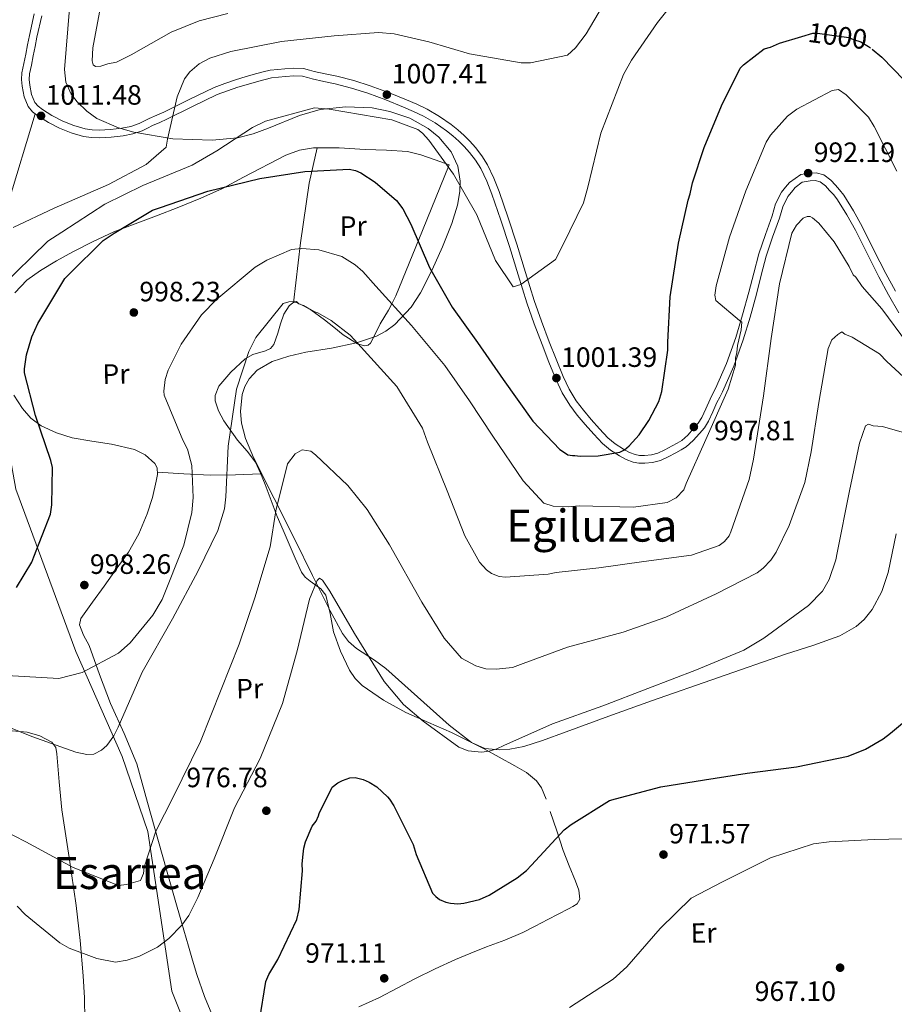
# Model space of a CAD drawing. Units: metres. Extents: x 634149 to 641038, y 4757506 to 4762269.
# Drawn here: x 640143 to 640457, y 4761476 to 4761829 of the extents above; entities that cross this region are included whole.
import ezdxf
from ezdxf.enums import TextEntityAlignment as Align

# ---------------------------------------------------------------- set-up
doc = ezdxf.new("R2010")
doc.units = ezdxf.units.M
doc.header["$MEASUREMENT"] = 0
doc.linetypes.add('DGN Style 3', pattern=[120.19938, 85.8567, -34.34268])
doc.linetypes.add('DGN Style 5', pattern=[60.09969, 25.75701, -34.34268])
for name, color, linetype, lineweight in [('Nivel 17', 7, 'Continuous', 0), ('Nivel 21', 7, 'Continuous', 0), ('Nivel 22', 7, 'Continuous', 0), ('Nivel 35', 7, 'Continuous', 0), ('Nivel 36', 7, 'Continuous', 0), ('Nivel 37', 7, 'Continuous', 0), ('Nivel 4', 7, 'Continuous', 0), ('Nivel 41', 7, 'Continuous', 0), ('Nivel 45', 7, 'Continuous', 0), ('Nivel 5', 7, 'Continuous', 0), ('Nivel 57', 7, 'Continuous', 0), ('Nivel 7', 7, 'Continuous', 0)]:
    doc.layers.add(name, color=color, linetype=linetype, lineweight=lineweight)
doc.styles.add('Style-arial', font='arial.shx', dxfattribs={"bigfont": 'arialbig.shx'})
doc.styles.add('Style-Arial Narrow', font='txt')
doc.styles.add('Style-Helvetica-Narrow-Oblique', font='txt')
doc.styles.add('Style-Times New Roman', font='txt')

# ---------------------------------------------------------------- blocks, each defined once
blk = doc.blocks.new('5PATER_1')
at = {"layer": 'Nivel 7', "linetype": 'Continuous', "lineweight": 0}
h = blk.add_hatch(color=51, dxfattribs=at)
edge = h.paths.add_edge_path()
edge.add_ellipse((-0.001220252364873886, 0.002610126510262489), major_axis=(-1.076384468297065, -1.129469844321751), ratio=0.9994222409660314, start_angle=0, end_angle=360)
blk = doc.blocks.new('5PERFI')
at = {"layer": 'Nivel 17', "linetype": 'Continuous', "lineweight": 0}
h = blk.add_hatch(color=7, dxfattribs=at)
edge = h.paths.add_edge_path()
edge.add_arc((-0.000832144170999527, 0.004175994545221329), 1.560000000163487, 315.9896277876946, 675.9896277876948)

msp = doc.modelspace()

# ---------------------------------------------------------------- linework, layer by layer
at = {"layer": 'Nivel 21', "color": 7, "linetype": 'DGN Style 3', "lineweight": 0}
for points in [[(640148.7300000004, 4761831.15, 1010.84), (640146.9800000004, 4761823.390000001, 1010.85), (640146.3099999987, 4761820.040000001, 1010.8), (640145.6400000006, 4761816.699999999, 1010.77), (640144.9699999988, 4761813.35, 1010.88), (640144.3000000007, 4761810, 1011.1), (640144.1600000001, 4761807.609999999, 1011.3), (640144.379999999, 4761805.210000001, 1011.48), (640145.0500000007, 4761801.5, 1011.62), (640146.5899999999, 4761797.949999999, 1011.68), (640148.120000001, 4761796.109999999, 1011.7), (640149.1000000015, 4761795.359999999, 1011.69)], [(640149.1000000015, 4761795.359999999, 1011.69), (640149.9800000004, 4761794.67, 1011.68), (640153.7800000012, 4761792.27, 1011.5), (640157.7699999996, 4761790.220000001, 1011.35), (640161.9899999984, 4761788.5, 1011.4), (640166.370000001, 4761787.25, 1011.52), (640169.1900000013, 4761786.82, 1011.63), (640172.0100000016, 4761786.720000001, 1011.73), (640176.2699999996, 4761786.939999999, 1011.84), (640180.5399999991, 4761787.49, 1011.93), (640184.0199999996, 4761788.18, 1012), (640187.3900000006, 4761789.27, 1012.06), (640189.2600000016, 4761790.24, 1012.05), (640191.1000000015, 4761791.210000001, 1011.98), (640193.6900000013, 4761792.300000001, 1011.6), (640196.2800000012, 4761793.390000001, 1011.22), (640205.2399999984, 4761797.880000001, 1010.74), (640214.2600000016, 4761802.25, 1010.27), (640217.9600000009, 4761803.640000001, 1010.08), (640221.7199999988, 4761804.869999999, 1009.89), (640225.4499999993, 4761806.01, 1009.68), (640229.1900000013, 4761807.09, 1009.43), (640231.4600000009, 4761807.699999999, 1009.24), (640233.75, 4761808.210000001, 1009.06), (640236.2399999984, 4761808.529999999, 1009.09), (640238.75, 4761808.710000001, 1009.18), (640241.7699999996, 4761808.93, 1009.09), (640244.7899999991, 4761808.82, 1009.02), (640246.5799999982, 4761808.359999999, 1009.11), (640248.3500000015, 4761807.84, 1009.22), (640252.4400000013, 4761806.98, 1009.28), (640256.5100000016, 4761806.1, 1009.14), (640262.4200000018, 4761804.57, 1008.41), (640268.2399999984, 4761802.76, 1007.68), (640274.6700000018, 4761800.359999999, 1007.29), (640281.0399999991, 4761797.77, 1006.97), (640284.6400000006, 4761796.23, 1006.81), (640288.1900000013, 4761794.560000001, 1006.72), (640292.3999999985, 4761792.09, 1006.78), (640296.4100000001, 4761789.279999999, 1006.85), (640298.6799999997, 4761787.51, 1006.85), (640300.8500000015, 4761785.6, 1006.85), (640302.8200000003, 4761783.609999999, 1006.85), (640304.6700000018, 4761781.5, 1006.85), (640306.8599999994, 4761778.720000001, 1006.7), (640308.7300000004, 4761775.73, 1006.43), (640310.8599999994, 4761771.25, 1006.1), (640312.6400000006, 4761766.630000001, 1005.76), (640315.8900000006, 4761757.220000001, 1005.26), (640319.0100000016, 4761747.77, 1004.85), (640322.0700000003, 4761737.689999999, 1004.62), (640325.1900000013, 4761727.66, 1004.39), (640327.8599999994, 4761720.18, 1003.6), (640330.6600000001, 4761712.74, 1002.76), (640333.1099999994, 4761706.42, 1002.53), (640335.6799999997, 4761700.109999999, 1002.26), (640337.9100000001, 4761695.439999999, 1001.93), (640340.629999999, 4761691.029999999, 1001.6), (640343.3099999987, 4761687.460000001, 1001.32), (640346.1700000018, 4761684.029999999, 1001.05), (640349.1700000018, 4761680.58, 1000.85), (640352.3299999982, 4761677.26, 1000.68), (640355.25, 4761674.859999999, 1000.45), (640358.4499999993, 4761672.779999999, 1000.22), (640360.7899999991, 4761671.5, 1000.17), (640363.2800000012, 4761670.57, 1000.18), (640365.370000001, 4761670.23, 1000.27), (640367.4600000009, 4761670.23, 1000.35), (640370.3000000007, 4761670.449999999, 1000.19), (640373.0700000003, 4761671.16, 999.8000000000001), (640375.9100000001, 4761672.49, 999.1800000000001), (640378.6499999985, 4761673.960000001, 998.5500000000001), (640380.5199999996, 4761674.99, 998.19), (640382.370000001, 4761676.109999999, 997.97), (640384.870000001, 4761678.279999999, 997.86), (640387.0799999982, 4761680.779999999, 997.76), (640388.8399999999, 4761682.92, 997.66), (640390.3399999999, 4761685.210000001, 997.5500000000001), (640391.8599999994, 4761688.57, 997.37), (640393.3500000015, 4761691.93, 997.1800000000001), (640394.370000001, 4761693.82, 997.12), (640395.370000001, 4761695.720000001, 997.0500000000001), (640399.3999999985, 4761704.93, 996.3000000000001), (640402.7600000016, 4761714.4, 995.51), (640405.1900000013, 4761722.560000001, 995.03), (640407.4800000004, 4761730.74, 994.5500000000001), (640409.1900000013, 4761737.550000001, 994.03), (640411, 4761744.35, 993.51), (640413.3000000007, 4761751.199999999, 993.37), (640415.7600000016, 4761757.98, 993.34), (640416.9400000013, 4761762.050000001, 992.86), (640418.7600000016, 4761765.75, 992.59), (640420.0799999982, 4761767.34, 992.74), (640421.4100000001, 4761768.92, 992.88), (640423.879999999, 4761770.84, 993.13), (640425.3399999999, 4761771.07, 993.01), (640426.7899999991, 4761771.310000001, 992.88), (640428.5700000003, 4761771.439999999, 992.69), (640430.3399999999, 4761770.949999999, 992.47), (640432.2100000009, 4761769.540000001, 992.22), (640433.7300000004, 4761767.880000001, 991.97)], [(640149.1000000015, 4761795.359999999, 1011.69), (640139.3900000006, 4761763.390000001, 1010.14), (640131.8399999999, 4761718.09, 1004.49), (640142.0799999982, 4761660.939999999, 1003.06), (640163.6400000006, 4761602.699999999, 995.84), (640180.25, 4761565.16, 988.88), (640189.4100000001, 4761538.199999999, 985.15), (640198.0300000012, 4761481.050000001, 978.75), (640210.9100000001, 4761448.869999999, 976.61), (640239.4699999988, 4761428.380000001, 974.84), (640286.8900000006, 4761433.23, 969.6700000000001), (640336.4600000009, 4761422.99, 965.53), (640374.75, 4761402.51, 965)], [(640433.7300000004, 4761767.880000001, 991.97), (640435.1799999997, 4761766.290000001, 991.5400000000001), (640436.5, 4761764.6, 991.1800000000001), (640439.8599999994, 4761759.220000001, 990.9), (640442.9400000013, 4761753.66, 990.8000000000001), (640447.129999999, 4761745.27, 990.74), (640451.3599999994, 4761736.92, 990.63), (640454.8500000015, 4761730.49, 990.47), (640458.4600000009, 4761724.119999999, 990.3000000000001)]]:
    msp.add_polyline3d(points, dxfattribs=at)
at = {"layer": 'Nivel 21', "color": 7, "linetype": 'Continuous', "lineweight": 0}
for points in [[(640151.4299999997, 4761830.51, 1010.84), (640149.6999999993, 4761822.810000001, 1010.85), (640149.0300000012, 4761819.5, 1010.8), (640148.3599999994, 4761816.15, 1010.77), (640147.6900000013, 4761812.800000001, 1010.88), (640147.0599999987, 4761809.65, 1011.1), (640146.9400000013, 4761807.66, 1011.3), (640147.129999999, 4761805.58, 1011.48), (640147.7199999988, 4761802.310000001, 1011.62), (640148.9699999988, 4761799.42, 1011.68), (640150.0599999987, 4761798.119999999, 1011.7), (640151.6799999997, 4761796.869999999, 1011.68), (640155.0599999987, 4761794.74, 1011.5), (640158.9299999997, 4761792.75, 1011.35), (640162.8999999985, 4761791.130000001, 1011.4), (640166.9600000009, 4761789.960000001, 1011.52), (640169.4400000013, 4761789.59, 1011.63), (640171.9800000004, 4761789.49, 1011.73), (640176.0199999996, 4761789.710000001, 1011.84), (640180.0899999999, 4761790.23, 1011.93), (640183.3200000003, 4761790.869999999, 1012), (640186.3099999987, 4761791.84, 1012.06), (640187.9699999988, 4761792.699999999, 1012.05), (640189.9200000018, 4761793.73, 1011.98), (640192.620000001, 4761794.85, 1011.6), (640195.120000001, 4761795.91, 1011.22), (640204.0100000016, 4761800.369999999, 1010.74), (640213.1600000001, 4761804.800000001, 1010.27), (640217.0399999991, 4761806.26, 1010.08)], [(640217.0399999991, 4761806.26, 1010.08), (640220.879999999, 4761807.52, 1009.89), (640224.6600000001, 4761808.67, 1009.68), (640228.4400000013, 4761809.76, 1009.43), (640230.7899999991, 4761810.390000001, 1009.24), (640233.2699999996, 4761810.949999999, 1009.06), (640235.9699999988, 4761811.290000001, 1009.09), (640238.5500000007, 4761811.48, 1009.18), (640241.7300000004, 4761811.710000001, 1009.09), (640245.1900000013, 4761811.58, 1009.02), (640247.3200000003, 4761811.029999999, 1009.11), (640249.0300000012, 4761810.529999999, 1009.22), (640253.0100000016, 4761809.699999999, 1009.28), (640257.1499999985, 4761808.800000001, 1009.14), (640263.1799999997, 4761807.24, 1008.41), (640269.1400000006, 4761805.390000001, 1007.68), (640275.6799999997, 4761802.949999999, 1007.29), (640282.1099999994, 4761800.33, 1006.97), (640285.7800000012, 4761798.76, 1006.81), (640289.4800000004, 4761797.01, 1006.72), (640293.8999999985, 4761794.43, 1006.78), (640298.0599999987, 4761791.51, 1006.85), (640300.4499999993, 4761789.640000001, 1006.85), (640302.75, 4761787.619999999, 1006.85), (640304.8500000015, 4761785.5, 1006.85), (640306.8099999987, 4761783.27, 1006.85), (640309.129999999, 4761780.32, 1006.7), (640311.1700000018, 4761777.07, 1006.43), (640313.4100000001, 4761772.34, 1006.1), (640315.25, 4761767.58, 1005.76), (640318.5199999996, 4761758.109999999, 1005.26), (640321.6600000001, 4761748.609999999, 1004.85), (640324.7199999988, 4761738.5, 1004.62), (640327.8299999982, 4761728.540000001, 1004.39), (640330.4699999988, 4761721.130000001, 1003.6), (640333.2600000016, 4761713.73, 1002.76), (640335.6900000013, 4761707.439999999, 1002.53), (640338.2100000009, 4761701.23, 1002.26), (640340.3500000015, 4761696.77, 1001.93), (640342.9200000018, 4761692.59, 1001.6), (640345.4899999984, 4761689.189999999, 1001.32), (640348.2800000012, 4761685.83, 1001.05), (640351.2199999988, 4761682.449999999, 1000.85), (640354.2199999988, 4761679.290000001, 1000.68), (640356.8900000006, 4761677.1, 1000.45), (640359.870000001, 4761675.17, 1000.22), (640361.9499999993, 4761674.029999999, 1000.17), (640364, 4761673.26, 1000.18), (640365.6000000015, 4761673, 1000.27), (640367.3500000015, 4761673, 1000.35), (640369.8500000015, 4761673.199999999, 1000.19), (640372.129999999, 4761673.779999999, 999.8000000000001), (640374.6700000018, 4761674.970000001, 999.1800000000001), (640377.3299999982, 4761676.4, 998.5500000000001), (640379.1400000006, 4761677.390000001, 998.19), (640380.7199999988, 4761678.359999999, 997.97), (640382.9200000018, 4761680.25, 997.86), (640384.9699999988, 4761682.58, 997.76), (640386.6000000015, 4761684.560000001, 997.66), (640387.8999999985, 4761686.550000001, 997.5500000000001), (640389.3299999982, 4761689.710000001, 997.37), (640390.8599999994, 4761693.16, 997.1800000000001), (640391.9200000018, 4761695.130000001, 997.12), (640392.870000001, 4761696.93, 997.0500000000001), (640396.8099999987, 4761705.949999999, 996.3000000000001), (640400.120000001, 4761715.26, 995.51), (640402.5300000012, 4761723.33, 995.03), (640404.8000000007, 4761731.449999999, 994.5500000000001), (640406.5, 4761738.25, 994.03), (640408.3399999999, 4761745.15, 993.51), (640410.6799999997, 4761752.109999999, 993.37), (640413.129999999, 4761758.85, 993.34), (640414.3500000015, 4761763.060000001, 992.86), (640416.4200000018, 4761767.27, 992.59), (640417.9600000009, 4761769.119999999, 992.74), (640419.2899999991, 4761770.699999999, 992.88), (640423.4400000013, 4761773.58, 993.13), (640424.8999999985, 4761773.810000001, 993.01), (640426.4699999988, 4761774.07, 992.88), (640428.8399999999, 4761774.24, 992.69), (640431.5899999999, 4761773.49, 992.47), (640434.0899999999, 4761771.6, 992.22), (640435.7800000012, 4761769.75, 991.97), (640437.3000000007, 4761768.08, 991.5400000000001), (640438.7699999996, 4761766.189999999, 991.1800000000001), (640442.25, 4761760.630000001, 990.9), (640445.3900000006, 4761754.949999999, 990.8000000000001), (640449.6099999994, 4761746.52, 990.74), (640453.8099999987, 4761738.210000001, 990.63), (640457.2699999996, 4761731.83, 990.47)]]:
    msp.add_polyline3d(points, dxfattribs=at)
at = {"layer": 'Nivel 22', "color": 30, "linetype": 'DGN Style 5', "lineweight": 30, "elevation": 1000, "flags": 128}
msp.add_lwpolyline([(640423.8099999987, 4761823.02), (640427.75, 4761824.189999999), (640429.4299999997, 4761824.220000001), (640440.620000001, 4761822.74), (640442.3200000003, 4761821.93), (640444.8399999999, 4761821.130000001), (640447.6600000001, 4761819.51), (640448.9600000009, 4761818.470000001)], dxfattribs=at)
at = {"layer": 'Nivel 35', "color": 92, "linetype": 'DGN Style 3', "lineweight": 0}
for points in [[(640283.7300000004, 4761726.15, 991.87), (640287.1400000006, 4761731.279999999, 995.9200000000001), (640291.0899999999, 4761739.01, 1000), (640291.2899999991, 4761739.41, 1000.05), (640294.9499999993, 4761747.75, 998.4300000000001), (640298.3999999985, 4761756.109999999, 995.38), (640300.3999999985, 4761762.630000001, 997.76), (640301.25, 4761767.560000001, 999.62), (640301.3599999994, 4761771.23, 1000.9), (640300.4800000004, 4761776.609999999, 1002.4), (640298.0799999982, 4761781.76, 1003.12), (640293.7100000009, 4761786.99, 1003.34), (640289.8200000003, 4761790.130000001, 1003.48), (640283.2399999984, 4761793.76, 1003.61), (640276.0700000003, 4761796.24, 1003.67), (640269.8200000003, 4761797.48, 1003.7), (640260.3500000015, 4761797.9, 1003.74), (640251.120000001, 4761796.869999999, 1003.78), (640243.7100000009, 4761794.74, 1003.81), (640232.6999999993, 4761790.189999999, 1003.85), (640227.1700000018, 4761788.16, 1003.87), (640221.5799999982, 4761786.810000001, 1003.9), (640212.4499999993, 4761785.91, 1004.26), (640198.3999999985, 4761786.380000001, 1005.43), (640184.3999999985, 4761788.82, 1006.23), (640178.870000001, 4761790.34, 1006.24), (640171.129999999, 4761793.73, 1006.14), (640167.5100000016, 4761796.279999999, 1006.1), (640164.0500000007, 4761799.609999999, 1006.12), (640161.9600000009, 4761802.369999999, 1006.17), (640160.0500000007, 4761806.689999999, 1006.27), (640159.6099999994, 4761811.210000001, 1006.34), (640161.3999999985, 4761833.029999999, 1006.32)], [(640457.6099999994, 4761644.869999999, 972.6800000000001), (640454.6400000006, 4761631.02, 971.4), (640452.379999999, 4761624.26, 970.9200000000001), (640448.9499999993, 4761617.75, 970.77), (640446.1000000015, 4761614.23, 970.96), (640443.1999999993, 4761611.720000001, 971.32), (640437.4200000018, 4761608.359999999, 972.24), (640427.75, 4761604.869999999, 973.77), (640417.9200000018, 4761601.82, 974.66), (640393.9100000001, 4761593.460000001, 975.32), (640369.9200000018, 4761585.08, 975.99), (640354.620000001, 4761579.529999999, 976.44), (640339.3399999999, 4761573.939999999, 976.88), (640330.8399999999, 4761570.84, 977.08), (640324.120000001, 4761568.76, 977.21), (640319.0899999999, 4761567.75, 977.29), (640315.4100000001, 4761567.470000001, 977.35), (640310.1700000018, 4761568.050000001, 977.45), (640305.4400000013, 4761570.17, 977.5500000000001), (640297.4200000018, 4761576.290000001, 977.87), (640286.0799999982, 4761586.550000001, 978.6), (640274.7399999984, 4761596.699999999, 979.22), (640270.5899999999, 4761599.640000001, 978.88), (640264.129999999, 4761603.869999999, 977.49), (640261.3200000003, 4761606.300000001, 976.9200000000001), (640259.1400000006, 4761609.17, 976.77), (640254.7199999988, 4761617.310000001, 977.6700000000001), (640248.3999999985, 4761630.01, 980.04), (640242.1000000015, 4761642.83, 981.66), (640234.6900000013, 4761657.550000001, 982.22), (640227.2699999996, 4761672.290000001, 982.78), (640224.4400000013, 4761679.08, 983), (640223.0300000012, 4761684.58, 983.16), (640222.5700000003, 4761688.76, 983.28), (640223.1799999997, 4761694.85, 983.47), (640224.1799999997, 4761697.710000001, 983.57), (640225.7199999988, 4761700.390000001, 983.66), (640228.629999999, 4761703.49, 984.21), (640233.9499999993, 4761706.57, 985.86), (640239.9100000001, 4761708.59, 987.22), (640245.9800000004, 4761709.98, 987.62), (640255.1799999997, 4761711.359999999, 987.63), (640264.2399999984, 4761713.26, 988.11), (640271.3500000015, 4761715.720000001, 989.59), (640274.6999999993, 4761717.470000001, 990.4300000000001), (640277.9200000018, 4761719.859999999, 991.11), (640283.7300000004, 4761726.15, 991.87)]]:
    msp.add_polyline3d(points, dxfattribs=at)
at = {"layer": 'Nivel 36', "color": 92, "linetype": 'Continuous', "lineweight": 0, "extrusion": (0.481562391275048, -0.1972702528888781, 0.8539216068437522), "elevation": -630183.5719348048, "flags": 128}
msp.add_lwpolyline([(4649097.371839285, 1035983.830032077), (4649090.962047007, 1035982.687481096), (4649084.594399087, 1035981.370393503), (4649063.579409584, 1035975.209395491), (4649042.719060473, 1035968.457290998)], dxfattribs=at)
at = {"layer": 'Nivel 36', "color": 92, "linetype": 'Continuous', "lineweight": 0, "extrusion": (0.2187381903219399, 0.5765846078664825, 0.7872126739745349), "elevation": 2886324.019897364, "flags": 128}
msp.add_lwpolyline([(1090370.674750242, -3682877.549403619), (1090379.061499733, -3682873.117043663), (1090387.543691985, -3682868.890153971), (1090396.522419492, -3682865.14621887), (1090405.589495722, -3682861.593033481)], dxfattribs=at)
at = {"layer": 'Nivel 36', "color": 92, "linetype": 'Continuous', "lineweight": 0}
for points in [[(640332.1499999985, 4761549.800000001, 976.29), (640330.4299999997, 4761553.9, 977.52), (640328.7199999988, 4761556.35, 978.4), (640325.0700000003, 4761559.34, 979.75), (640320.879999999, 4761561.83, 980.5), (640309.6700000018, 4761568.02, 980.7), (640298.25, 4761573.77, 980.61), (640290.0399999991, 4761577.35, 980.62), (640281.8099999987, 4761580.92, 980.58), (640273.8000000007, 4761585.279999999, 980.38), (640266.2600000016, 4761590.6, 980.14), (640263.6799999997, 4761593.109999999, 980.0600000000001), (640261.6499999985, 4761596.09, 980.02), (640258.4800000004, 4761602.85, 980.07), (640255.9800000004, 4761609.790000001, 980.16), (640254.7100000009, 4761616.369999999, 980.12), (640253.2300000004, 4761622.880000001, 980.19), (640251.4299999997, 4761625.24, 980.4300000000001), (640247.5399999991, 4761627.949999999, 981.0600000000001), (640245.75, 4761629.41, 981.4200000000001), (640244.4699999988, 4761631.210000001, 981.77), (640242.25, 4761636.210000001, 982.59), (640240.0500000007, 4761641.220000001, 983.39), (640237.8999999985, 4761646.15, 984.1), (640235.7699999996, 4761651.1, 984.78), (640233.5599999987, 4761656.810000001, 985.38), (640231.4600000009, 4761662.560000001, 986.11), (640229.8200000003, 4761666.65, 987.0500000000001), (640228, 4761670.59, 988.14), (640224.9600000009, 4761674.550000001, 989.44), (640221.5, 4761678.439999999, 990.72), (640216.6799999997, 4761685.43, 991.85), (640214.75, 4761688.99, 992), (640213.5599999987, 4761692.5, 991.95), (640213.5100000016, 4761694.460000001, 991.85), (640214.8900000006, 4761697.84, 991.59), (640219.2100000009, 4761702.77, 991.12), (640224.3099999987, 4761707.540000001, 990.72), (640226.9899999984, 4761709.130000001, 990.58), (640231.5199999996, 4761710.41, 990.46), (640233.379999999, 4761711.279999999, 990.41), (640234.5700000003, 4761712.76, 990.37), (640235.2899999991, 4761714.73, 990.32), (640235.9600000009, 4761716.77, 990.27), (640236.9800000004, 4761720.16, 990.19), (640238.1000000015, 4761723.57, 990.11), (640240.0799999982, 4761726.609999999, 990.0500000000001), (640241.4299999997, 4761727.6, 990.02), (640242.8000000007, 4761727.76, 990), (640243.2100000009, 4761727.550000001, 990), (640244.2300000004, 4761727.029999999, 990), (640247.7100000009, 4761725.24, 990), (640247.7800000012, 4761725.199999999, 990), (640247.8099999987, 4761725.18, 990), (640252.7199999988, 4761721.560000001, 990), (640256.1000000015, 4761718.9, 990), (640259.4499999993, 4761716.24, 990), (640264.6000000015, 4761712.949999999, 990), (640264.9200000018, 4761712.869999999, 990), (640267.2199999988, 4761712.26, 989.98), (640268.3099999987, 4761712.49, 989.96), (640269.1799999997, 4761713.23, 989.96), (640271.0199999996, 4761716.640000001, 990.03), (640272.6499999985, 4761720.18, 990.44), (640275.629999999, 4761725.060000001, 992.51), (640276.8200000003, 4761727.290000001, 995), (640278.3099999987, 4761730.1, 999.73), (640287.8599999994, 4761753.609999999, 1002.34), (640297.3999999985, 4761777.119999999, 1003.45), (640292.3299999982, 4761778.890000001, 1003.08), (640287.2600000016, 4761780.66, 1002.7), (640282.4200000018, 4761781.82, 1002.4), (640274.8999999985, 4761782.35, 1002.06), (640267.3200000003, 4761782.57, 1001.73), (640258.0300000012, 4761783.130000001, 1001.23), (640248.7399999984, 4761783.18, 1000.76), (640243.7100000009, 4761782.310000001, 1000.66), (640238.8399999999, 4761780.49, 1000.73), (640223.6400000006, 4761772.630000001, 1001.03), (640216.1700000018, 4761768.619999999, 1001.18), (640208.4600000009, 4761765.109999999, 1001.31), (640200.5, 4761761.970000001, 1001.4), (640192.5199999996, 4761758.859999999, 1001.51), (640184.870000001, 4761755.960000001, 1001.65), (640177.2300000004, 4761753.029999999, 1001.81), (640169.7800000012, 4761749.640000001, 1001.97), (640162.5, 4761745.869999999, 1002.14), (640156.6600000001, 4761742.640000001, 1002.55), (640150.9400000013, 4761739.18, 1002.92), (640146.0100000016, 4761735.720000001, 1002.98), (640141.7899999991, 4761731.189999999, 1003.03)], [(640141.4200000018, 4761694.57, 1002.46), (640144.4899999984, 4761689.85, 1001.92), (640147.5500000007, 4761686.369999999, 1001.37)], [(640147.5500000007, 4761686.369999999, 1001.37), (640151.2300000004, 4761683.6, 1000.84), (640156.6600000001, 4761681.029999999, 1000.32), (640162.3200000003, 4761679.279999999, 999.87), (640169.3500000015, 4761678.09, 999.37), (640176.4200000018, 4761677, 998.89), (640184.6400000006, 4761675.060000001, 998.02), (640188.4600000009, 4761673.23, 997.58), (640191.9299999997, 4761670.109999999, 997.3100000000001), (640192.75, 4761668.57, 997.3100000000001), (640192.8999999985, 4761666.140000001, 997.4300000000001), (640192.4400000013, 4761663.75, 997.53), (640191.0899999999, 4761657.85, 997.6), (640189.1900000013, 4761652.02, 997.62), (640186.2300000004, 4761644.939999999, 997.5), (640182.5199999996, 4761638.369999999, 997.39), (640178.120000001, 4761632.26, 997.39), (640173.7199999988, 4761626.15, 997.39), (640169.5300000012, 4761620.380000001, 997.37), (640165.4200000018, 4761614.6, 997.28), (640164.870000001, 4761612.310000001, 996.82), (640166.379999999, 4761608.6, 995.3000000000001), (640168.379999999, 4761604.83, 994.09), (640172.1499999985, 4761594.470000001, 992.82), (640176.0300000012, 4761584.140000001, 991.47), (640180.9699999988, 4761573.42, 989.58), (640185.4200000018, 4761562.540000001, 987.78), (640189.3399999999, 4761548.619999999, 985.8100000000001), (640193.1999999993, 4761534.689999999, 983.86), (640196.1000000015, 4761524.58, 982.49), (640198.9899999984, 4761514.49, 981.11), (640201.4600000009, 4761505.83, 979.35), (640203.9299999997, 4761497.199999999, 977.41), (640205.4400000013, 4761492.119999999, 976.5), (640207.0199999996, 4761487.029999999, 975.8000000000001), (640209.6999999993, 4761479.119999999, 975.1800000000001), (640213, 4761471.35, 974.6)], [(640136.8000000007, 4761574.699999999, 991.36), (640146.129999999, 4761573.82, 991.36), (640150.6700000018, 4761572.49, 991.07), (640155.0500000007, 4761570.24, 990.58), (640156.4499999993, 4761568.390000001, 989.5500000000001), (640156.8399999999, 4761566.029999999, 988.47), (640157.6799999997, 4761556.029999999, 987.0400000000001), (640158.6499999985, 4761546.029999999, 985.94), (640161.2600000016, 4761528.890000001, 984.76), (640163.75, 4761511.76, 983.11), (640165.1400000006, 4761499.17, 981.19), (640166.3000000007, 4761486.6, 979.19), (640166.75, 4761478.710000001, 977.9), (640166.8399999999, 4761470.82, 976.63), (640166.4899999984, 4761467.08, 976.15), (640164.7100000009, 4761463.49, 975.77), (640161.0899999999, 4761459.970000001, 975.34), (640158.1099999994, 4761458.119999999, 975.03), (640153.3299999982, 4761456.310000001, 974.57), (640148.2800000012, 4761455.25, 974.13), (640138.0300000012, 4761453.93, 973.29)], [(640264.9899999984, 4761475.42, 969.15), (640272.4299999997, 4761478.75, 969.38), (640278.7600000016, 4761482.08, 969.62), (640285.0500000007, 4761485.460000001, 969.91), (640292.3200000003, 4761489.01, 970.4200000000001), (640299.6600000001, 4761492.35, 971.1), (640305.1799999997, 4761494.65, 971.88), (640310.7199999988, 4761496.92, 972.6), (640317.2899999991, 4761499.380000001, 972.5500000000001), (640323.7699999996, 4761502.050000001, 972.41), (640328.25, 4761504.35, 972.6800000000001), (640332.7100000009, 4761506.710000001, 972.91), (640336.4499999993, 4761508.640000001, 972.96), (640340.1999999993, 4761510.560000001, 972.99), (640341.7600000016, 4761511.33, 972.99), (640343.2199999988, 4761512.33, 972.99), (640344.1700000018, 4761514.07, 973.1), (640343.8399999999, 4761517.27, 973.48), (640342.6799999997, 4761520.42, 973.77), (640340.4100000001, 4761525.939999999, 973.71), (640338.25, 4761531.48, 973.6), (640335.9400000013, 4761538.470000001, 973.99), (640333.629999999, 4761545.470000001, 975.1)]]:
    msp.add_polyline3d(points, dxfattribs=at)
at = {"layer": 'Nivel 4', "color": 30, "linetype": 'Continuous', "lineweight": 30, "flags": 128}
for points, elevation in [([(640265.7699999996, 4761774.189999999), (640270.8599999994, 4761770.93), (640278.5100000016, 4761764.359999999), (640280.8000000007, 4761761.32), (640283.6900000013, 4761755.790000001), (640290.379999999, 4761740.26), (640298.4400000013, 4761726.15), (640307.6000000015, 4761713.460000001), (640316.7699999996, 4761700.210000001), (640327.3599999994, 4761685.310000001), (640337.0300000012, 4761675.15), (640338.7199999988, 4761674.060000001), (640339.8599999994, 4761673.24), (640341.5399999991, 4761672.99), (640342.379999999, 4761673), (640344.3299999982, 4761672.76), (640350.7600000016, 4761672.869999999), (640358.5599999987, 4761674.119999999), (640360.2199999988, 4761674.99), (640361.870000001, 4761676.41), (640365.4299999997, 4761680.380000001), (640368.9699999988, 4761685.470000001), (640372.4899999984, 4761692.24), (640373.5399999991, 4761695.890000001), (640375.8000000007, 4761710.73), (640375.75, 4761713.52), (640376.5899999999, 4761729.74), (640379.6099999994, 4761749.060000001), (640382.9699999988, 4761764.48), (640383.7699999996, 4761766.73), (640384.5399999991, 4761770.65), (640388.7899999991, 4761783.300000001), (640394.9600000009, 4761798.210000001), (640401.7100000009, 4761811.73), (640402.8099999987, 4761812.869999999), (640410.25, 4761818.58), (640412.4800000004, 4761819.18), (640415.8000000007, 4761820.630000001), (640423.8099999987, 4761823.02)], 1000), ([(640448.9600000009, 4761818.470000001), (640452.4800000004, 4761815.68), (640460.4400000013, 4761807.439999999)], 1000), ([(640142.3599999994, 4761625.699999999), (640147.7899999991, 4761634.73), (640148.6000000015, 4761636.699999999), (640154.4800000004, 4761651.890000001), (640154.9800000004, 4761655.25), (640155.3099999987, 4761668.66), (640154.7100000009, 4761671.16), (640149.120000001, 4761687.27), (640145.2300000004, 4761702.560000001), (640145.1999999993, 4761703.960000001), (640145.9499999993, 4761709), (640147.8000000007, 4761715.460000001), (640149.9499999993, 4761720.24), (640159.7300000004, 4761736.33), (640161.370000001, 4761738.040000001), (640173.4600000009, 4761749.970000001), (640177.3200000003, 4761752.560000001), (640191.1400000006, 4761760.890000001), (640193.9200000018, 4761761.779999999), (640210.8599999994, 4761767.66), (640229.5, 4761772.17), (640245.6499999985, 4761774.68), (640261.5599999987, 4761775.52), (640263.8000000007, 4761775), (640265.7699999996, 4761774.189999999)], 1000), ([(640229.4100000001, 4761470.42), (640231.7300000004, 4761484.529999999), (640232.8000000007, 4761487.029999999), (640235.9899999984, 4761492.439999999), (640242.8599999994, 4761506.790000001), (640243.6700000018, 4761510.32), (640244.870000001, 4761524.17), (640244.75, 4761526.720000001), (640245.0899999999, 4761530.09), (640245.370000001, 4761532.25), (640245.9699999988, 4761534.5), (640248.3500000015, 4761540.130000001), (640249.6799999997, 4761541.99), (640250.6099999994, 4761543.85), (640250.8299999982, 4761544.65), (640255.4699999988, 4761554.16), (640257.5199999996, 4761555.720000001), (640259.1799999997, 4761556.550000001), (640261.8000000007, 4761557.470000001), (640263.7199999988, 4761557.58), (640266.6099999994, 4761556.83), (640268.6999999993, 4761555.91), (640271.4499999993, 4761554.199999999), (640275.3500000015, 4761550.67), (640276, 4761549.880000001), (640277.5599999987, 4761547.43), (640284.5199999996, 4761533.640000001), (640285.620000001, 4761530.07), (640291.4499999993, 4761516.18), (640292.5899999999, 4761514.92), (640293.9699999988, 4761513.9), (640296.2199999988, 4761512.9), (640297.8299999982, 4761512.529999999), (640300.5500000007, 4761512.34), (640302.629999999, 4761512.529999999), (640308.1999999993, 4761513.91), (640311.6900000013, 4761515.41), (640321.8099999987, 4761521.66), (640325.0500000007, 4761524.27), (640326.8500000015, 4761526.220000001), (640338.5399999991, 4761538.810000001), (640341.1499999985, 4761540.77), (640354.8299999982, 4761549.32), (640356.9800000004, 4761550), (640373.2100000009, 4761554.279999999), (640388.8299999982, 4761556.790000001), (640404.1400000006, 4761559.210000001), (640421.8399999999, 4761561.43), (640440.3200000003, 4761565.27), (640446.5199999996, 4761567.77), (640452.9299999997, 4761571.48), (640455.5300000012, 4761573.52), (640470.5, 4761585.85)], 975)]:
    msp.add_lwpolyline(points, dxfattribs=dict(at, elevation=elevation))
at = {"layer": 'Nivel 5', "color": 30, "linetype": 'Continuous', "lineweight": 0, "flags": 128}
for points, elevation in [([(640136.5599999987, 4761733), (640153.5799999982, 4761749.77), (640158.5599999987, 4761752.93), (640174.0199999996, 4761762.970000001), (640187.6000000015, 4761769.630000001), (640205.3399999999, 4761776.92), (640214.1900000013, 4761782.1), (640226.8999999985, 4761790.42), (640231.6099999994, 4761792.73), (640249.120000001, 4761797.51), (640254.4299999997, 4761797.040000001), (640276.8399999999, 4761793.23), (640286.120000001, 4761789.76), (640287.8200000003, 4761788.4), (640290.1000000015, 4761785.92), (640298.9600000009, 4761773.790000001), (640307.3200000003, 4761759.130000001), (640314.0199999996, 4761742.76), (640320.3299999982, 4761733.369999999), (640323.1099999994, 4761734.26), (640335.5199999996, 4761743.130000001), (640338.2199999988, 4761748.49), (640345.5100000016, 4761763.41), (640347.0899999999, 4761769.029999999), (640351.7800000012, 4761788.380000001), (640359.8000000007, 4761809.470000001), (640362.7800000012, 4761814.550000001), (640372.0399999991, 4761828.109999999), (640384.8900000006, 4761844.26)], 1005), ([(640141.2100000009, 4761754.59), (640155.8900000006, 4761761.540000001), (640175.3000000007, 4761769.98), (640188.8599999994, 4761777.189999999), (640196.0199999996, 4761783.460000001), (640196.5199999996, 4761786.26), (640199.8999999985, 4761801.4), (640202.5799999982, 4761807.869999999), (640204.4899999984, 4761810.42), (640207.7899999991, 4761813.27), (640211.6700000018, 4761815.290000001), (640219.1700000018, 4761817.66), (640237.2600000016, 4761821.32), (640256.2199999988, 4761823.32), (640272.120000001, 4761824.43), (640277.7100000009, 4761823.970000001), (640290.0500000007, 4761821.109999999), (640304.6499999985, 4761816.9), (640323.1400000006, 4761813.59), (640326.4899999984, 4761813.640000001), (640339.8500000015, 4761816.390000001), (640342.6000000015, 4761818.949999999), (640346.4200000018, 4761824.040000001), (640355.1000000015, 4761838.710000001)], 1010), ([(640172.7699999996, 4761835.57), (640169.7100000009, 4761819.040000001), (640169.5100000016, 4761814.290000001), (640169.8099999987, 4761812.890000001), (640170.6600000001, 4761812.35), (640172.6099999994, 4761812.390000001), (640175.1099999994, 4761813.27), (640178.1700000018, 4761813.880000001), (640183.4400000013, 4761816.48), (640197.8200000003, 4761824.550000001), (640207.8000000007, 4761828.630000001), (640218.0899999999, 4761831.32)], 1015), ([(640258.870000001, 4761744.27), (640263.6700000018, 4761741.279999999), (640266.5, 4761738.82), (640271.0599999987, 4761733.59), (640283.870000001, 4761719.57), (640295.8500000015, 4761705.25), (640304.7300000004, 4761692.550000001), (640313.0500000007, 4761679.85), (640323.9400000013, 4761663.84), (640331.3399999999, 4761655.869999999), (640334.7100000009, 4761654.810000001), (640340.0199999996, 4761654.619999999), (640343.9200000018, 4761654.960000001), (640363.4800000004, 4761654.460000001), (640375.4600000009, 4761656.07), (640378.7800000012, 4761657.800000001), (640381.5300000012, 4761660.640000001), (640382.3299999982, 4761662.890000001), (640389.3200000003, 4761678.65), (640397.3900000006, 4761696.67), (640400.0300000012, 4761705.369999999), (640399.9899999984, 4761707.880000001), (640400.5100000016, 4761709.85), (640400.75, 4761712.359999999), (640402.0500000007, 4761717.970000001), (640402.2800000012, 4761720.77), (640401.4299999997, 4761721.310000001), (640392.9299999997, 4761728.43), (640392.620000001, 4761730.380000001), (640393.120000001, 4761733.74), (640397.8399999999, 4761751.140000001), (640403.6999999993, 4761767.720000001), (640410.9400000013, 4761785.16), (640412.5700000003, 4761787.699999999), (640418.6000000015, 4761794.51), (640421.9100000001, 4761797.08), (640434.6400000006, 4761803.720000001), (640436.870000001, 4761804.040000001), (640439.6999999993, 4761802.130000001), (640447.6600000001, 4761794.17), (640449.6700000018, 4761790.85), (640457.7600000016, 4761774.790000001)], 995), ([(640228.0899999999, 4761715.25), (640237.9299999997, 4761727.43), (640239.879999999, 4761728.02), (640242.6700000018, 4761728.07), (640243.5199999996, 4761727.25), (640245.2100000009, 4761726.720000001), (640248.879999999, 4761724.550000001), (640250.2800000012, 4761724.01), (640255.0799999982, 4761721.300000001), (640261.870000001, 4761716.109999999), (640264.7100000009, 4761713.09), (640278.6600000001, 4761697.689999999), (640287.8599999994, 4761682.77), (640289.620000001, 4761677.77), (640296.629999999, 4761660.290000001), (640303.0500000007, 4761644.199999999), (640308.2399999984, 4761634.800000001), (640310.8000000007, 4761632.050000001), (640312.5, 4761630.68), (640315.3099999987, 4761629.609999999), (640317.5500000007, 4761629.369999999), (640332.8900000006, 4761630.470000001), (640335.6700000018, 4761631.08), (640351.0100000016, 4761632.74), (640367.1700000018, 4761634.98), (640384.1700000018, 4761637.220000001), (640394.1600000001, 4761640.75), (640396.0899999999, 4761642.18), (640397.7300000004, 4761644.16), (640398.2699999996, 4761645.57), (640404.9299999997, 4761664.390000001), (640406.4800000004, 4761671.68), (640410, 4761694.369999999), (640412.7100000009, 4761714.810000001), (640415.7300000004, 4761734.41), (640420.1600000001, 4761752.640000001), (640421.7899999991, 4761755.460000001), (640424.2600000016, 4761758.02), (640425.6400000006, 4761758.6), (640426.7600000016, 4761758.619999999), (640427.6099999994, 4761758.07), (640429.879999999, 4761756.16), (640435.3000000007, 4761749.550000001), (640440.7600000016, 4761740.710000001), (640442.2100000009, 4761737.66), (640443.0599999987, 4761736.83), (640445.3500000015, 4761733.52), (640452.4699999988, 4761725.550000001), (640461.620000001, 4761713.130000001)], 990), ([(640138.8399999999, 4761594.17), (640157.5799999982, 4761593.1), (640165.9200000018, 4761595.199999999), (640178.9299999997, 4761602.119999999), (640183.0500000007, 4761605.83), (640191.2600000016, 4761615.74), (640194.5199999996, 4761621.390000001), (640202.2800000012, 4761640.790000001), (640205.1499999985, 4761652.57), (640205.620000001, 4761657.890000001), (640205.1400000006, 4761669.33), (640203.6400000006, 4761675.17), (640201.9100000001, 4761678.49), (640195.2100000009, 4761694.57), (640195.1799999997, 4761695.970000001), (640195.6700000018, 4761700.17), (640196.7300000004, 4761703.540000001), (640201.3200000003, 4761712.83), (640208.6799999997, 4761723.300000001), (640214.1600000001, 4761728.98), (640227.9299999997, 4761740.390000001), (640232.0799999982, 4761742.970000001), (640240.9499999993, 4761746.76), (640244.5799999982, 4761747.1), (640250.7300000004, 4761746.65), (640258.870000001, 4761744.27)], 995), ([(640131.2800000012, 4761578.960000001), (640147.879999999, 4761572.26), (640163.620000001, 4761566.67), (640167.5399999991, 4761565.9), (640170.0500000007, 4761565.939999999), (640172.8200000003, 4761567.380000001), (640174.75, 4761569.09), (640177.1999999993, 4761572.49), (640178.8299999982, 4761575.59), (640187.4200000018, 4761595.290000001), (640198.2600000016, 4761614.470000001), (640207.4600000009, 4761631.66), (640214.4800000004, 4761646.029999999), (640216.8599999994, 4761653.890000001), (640217.3399999999, 4761658.09), (640218.1499999985, 4761676.26), (640221.1400000006, 4761696.699999999), (640225.6600000001, 4761710.18), (640228.0899999999, 4761715.25)], 990), ([(640222.1600000001, 4761605.380000001), (640227.7399999984, 4761621.960000001), (640233.2899999991, 4761640.210000001), (640235.3000000007, 4761653.09), (640239.4800000004, 4761669.92), (640242.2100000009, 4761673.6), (640244.6999999993, 4761675.040000001), (640247.7800000012, 4761674.529999999), (640249.4800000004, 4761673.17), (640261.120000001, 4761662.189999999), (640267.9699999988, 4761653.65), (640276.0100000016, 4761640.949999999), (640287.5399999991, 4761620.470000001), (640295.5799999982, 4761607.49), (640301.8500000015, 4761600.33), (640306.9200000018, 4761597.630000001), (640310.5700000003, 4761596.57), (640314.2100000009, 4761596.359999999), (640320.0599999987, 4761597.02), (640323.9499999993, 4761598.48), (640339.7699999996, 4761604.34), (640359.7800000012, 4761609.710000001), (640375.0500000007, 4761615), (640393.0599999987, 4761623.41), (640407.7399999984, 4761630.93), (640409.9400000013, 4761632.640000001), (640412.6900000013, 4761635.48), (640414.5899999999, 4761638.310000001), (640419.1799999997, 4761647.880000001), (640424.7800000012, 4761663.34), (640427.1000000015, 4761674.27), (640429.870000001, 4761691.92), (640433.1600000001, 4761711.25), (640434.5100000016, 4761714.34), (640436.7100000009, 4761716.34), (640438.0899999999, 4761717.199999999), (640439.2199999988, 4761716.380000001), (640441.75, 4761715.310000001), (640451.629999999, 4761709.33), (640454.1900000013, 4761706.58), (640470.6499999985, 4761691.5)], 985), ([(640237.6900000013, 4761584.140000001), (640242.9499999993, 4761602.949999999), (640247.379999999, 4761621.460000001), (640250.0599999987, 4761628.210000001), (640250.879999999, 4761629.060000001), (640252.0100000016, 4761628.24), (640254.5899999999, 4761624.380000001), (640263.5100000016, 4761609.17), (640274.1400000006, 4761592.029999999), (640280.9899999984, 4761583.77), (640288.0799999982, 4761577.75), (640300.8000000007, 4761568.470000001), (640304.1799999997, 4761567.140000001), (640308.9400000013, 4761566.66), (640311.7199999988, 4761566.99), (640314.5, 4761567.869999999), (640316.9899999984, 4761569.029999999), (640334.4600000009, 4761576.869999999), (640352.5, 4761583.33), (640368.5899999999, 4761589.470000001), (640386.0700000003, 4761596.199999999), (640402.9899999984, 4761603.189999999), (640410.1799999997, 4761607.51), (640426.1700000018, 4761619.23), (640431.1099999994, 4761624.35), (640433.5500000007, 4761628.58), (640435.9499999993, 4761635.6), (640436.4600000009, 4761638.130000001), (640440.8299999982, 4761660.27), (640444.4400000013, 4761677.369999999), (640446.5700000003, 4761683.550000001), (640447.6799999997, 4761684.130000001), (640449.3599999994, 4761683.6), (640452.7199999988, 4761683.369999999), (640459.7399999984, 4761681.26)], 980), ([(640128.8299999982, 4761543.16), (640145.7399999984, 4761534.52), (640162.6499999985, 4761525.310000001), (640178.9600000009, 4761518.890000001), (640181.75, 4761519.220000001), (640186.75, 4761520.699999999), (640187.8299999982, 4761523.23), (640188.0700000003, 4761525.470000001), (640192.3099999987, 4761538.390000001), (640198.5300000012, 4761550.51), (640208.2399999984, 4761570.51), (640215.7399999984, 4761589.07), (640222.1600000001, 4761605.380000001)], 985), ([(640142.5799999982, 4761511.560000001), (640145.4299999997, 4761508.540000001), (640157.8900000006, 4761498.42), (640161.2800000012, 4761496.52), (640171.120000001, 4761492.779999999), (640177.8399999999, 4761491.5), (640182.0199999996, 4761492.130000001), (640186.4600000009, 4761493.6), (640192.8299999982, 4761496.790000001), (640196.9699999988, 4761499.93), (640201.629999999, 4761504.76), (640204.0899999999, 4761508.15), (640207.3299999982, 4761514.630000001), (640213.2399999984, 4761528.42), (640220.4600000009, 4761546.699999999), (640229.6499999985, 4761564.449999999), (640237.6900000013, 4761584.140000001)], 980), ([(640340.4499999993, 4761475.189999999), (640356.1799999997, 4761485.359999999), (640361.1099999994, 4761489.790000001), (640373, 4761503.51), (640384.1600000001, 4761514.32), (640395.2899999991, 4761520.24), (640412.5, 4761528.77), (640427.9200000018, 4761533.869999999), (640433.5799999982, 4761534.58), (640449.6999999993, 4761535.41), (640465.379999999, 4761535.800000001)], 970)]:
    msp.add_lwpolyline(points, dxfattribs=dict(at, elevation=elevation))
at = {"layer": 'Nivel 57', "color": 92, "linetype": 'DGN Style 3', "lineweight": 0}
msp.add_polyline3d([(640161.3999999985, 4761833.029999999, 1006.32), (640159.6099999994, 4761811.210000001, 1006.34), (640160.0500000007, 4761806.689999999, 1006.27), (640161.9600000009, 4761802.369999999, 1006.17), (640164.0500000007, 4761799.609999999, 1006.12), (640167.5100000016, 4761796.279999999, 1006.1), (640171.129999999, 4761793.73, 1006.14), (640178.870000001, 4761790.34, 1006.24), (640184.3999999985, 4761788.82, 1006.23), (640198.3999999985, 4761786.380000001, 1005.43), (640212.4499999993, 4761785.91, 1004.26), (640221.5799999982, 4761786.810000001, 1003.9), (640227.1700000018, 4761788.16, 1003.87), (640232.6999999993, 4761790.189999999, 1003.85), (640243.7100000009, 4761794.74, 1003.81), (640251.120000001, 4761796.869999999, 1003.78), (640260.3500000015, 4761797.9, 1003.74), (640269.8200000003, 4761797.48, 1003.7), (640276.0700000003, 4761796.24, 1003.67), (640283.2399999984, 4761793.76, 1003.61), (640289.8200000003, 4761790.130000001, 1003.48), (640293.7100000009, 4761786.99, 1003.34), (640298.0799999982, 4761781.76, 1003.12), (640300.4800000004, 4761776.609999999, 1002.4), (640301.3599999994, 4761771.23, 1000.9), (640301.25, 4761767.560000001, 999.62), (640300.3999999985, 4761762.630000001, 997.76), (640298.3999999985, 4761756.109999999, 995.38), (640294.9499999993, 4761747.75, 998.4300000000001), (640291.2899999991, 4761739.41, 1000.05), (640291.0899999999, 4761739.01, 1000), (640287.1400000006, 4761731.279999999, 995.9200000000001), (640283.7300000004, 4761726.15, 991.87), (640277.9200000018, 4761719.859999999, 991.11), (640274.6999999993, 4761717.470000001, 990.4300000000001), (640271.3500000015, 4761715.720000001, 989.59), (640264.2399999984, 4761713.26, 988.11), (640255.1799999997, 4761711.359999999, 987.63), (640245.9800000004, 4761709.98, 987.62), (640239.9100000001, 4761708.59, 987.22), (640233.9499999993, 4761706.57, 985.86), (640228.629999999, 4761703.49, 984.21), (640225.7199999988, 4761700.390000001, 983.66), (640224.1799999997, 4761697.710000001, 983.57), (640223.1799999997, 4761694.85, 983.47), (640222.5700000003, 4761688.76, 983.28), (640223.0300000012, 4761684.58, 983.16), (640224.4400000013, 4761679.08, 983), (640227.2699999996, 4761672.290000001, 982.78), (640234.6900000013, 4761657.550000001, 982.22), (640242.1000000015, 4761642.83, 981.66), (640248.3999999985, 4761630.01, 980.04), (640254.7199999988, 4761617.310000001, 977.6700000000001), (640259.1400000006, 4761609.17, 976.77), (640261.3200000003, 4761606.300000001, 976.9200000000001), (640264.129999999, 4761603.869999999, 977.49), (640270.5899999999, 4761599.640000001, 978.88), (640274.7399999984, 4761596.699999999, 979.22), (640286.0799999982, 4761586.550000001, 978.6), (640297.4200000018, 4761576.290000001, 977.87), (640305.4400000013, 4761570.17, 977.5500000000001), (640310.1700000018, 4761568.050000001, 977.45), (640315.4100000001, 4761567.470000001, 977.35), (640319.0899999999, 4761567.75, 977.29), (640324.120000001, 4761568.76, 977.21), (640330.8399999999, 4761570.84, 977.08), (640339.3399999999, 4761573.939999999, 976.88), (640354.620000001, 4761579.529999999, 976.44), (640369.9200000018, 4761585.08, 975.99), (640393.9100000001, 4761593.460000001, 975.32), (640417.9200000018, 4761601.82, 974.66), (640427.75, 4761604.869999999, 973.77), (640437.4200000018, 4761608.359999999, 972.24), (640443.1999999993, 4761611.720000001, 971.32), (640446.1000000015, 4761614.23, 970.96), (640448.9499999993, 4761617.75, 970.77), (640452.379999999, 4761624.26, 970.9200000000001), (640454.6400000006, 4761631.02, 971.4), (640457.6099999994, 4761644.869999999, 972.6800000000001)], dxfattribs=at)

# ---------------------------------------------------------------- block references
at = {"layer": 'Nivel 17', "color": 7, "linetype": 'Continuous', "lineweight": 0}
msp.add_blockref('5PERFI', (640437.4699999988, 4761489.460000001, 967.48), dxfattribs=at)
at = {"layer": 'Nivel 7', "color": 51, "linetype": 'Continuous', "lineweight": 0}
for p in [(640275.0599999987, 4761802.220000001, 1007.4), (640151.1400000006, 4761794.630000001, 1011.48), (640426.0199999996, 4761774.1, 992.19), (640184.3999999985, 4761724.18, 998.23), (640335.8200000003, 4761700.689999999, 1001.39), (640385.0599999987, 4761683.18, 997.8100000000001), (640166.6700000018, 4761626.540000001, 998.26), (640231.879999999, 4761545.689999999, 976.78), (640374.1799999997, 4761529.99, 971.57), (640274.120000001, 4761485.66, 971.11)]:
    msp.add_blockref('5PATER_1', p, dxfattribs=at)

# ---------------------------------------------------------------- texts
at = {"layer": 'Nivel 37', "color": 92, "linetype": 'Continuous', "lineweight": 0, "style": 'Style-Arial Narrow'}
for s, p in [('Pr', (640263.0197805911, 4761755.167175917, 996.98)), ('Pr', (640178.0097805895, 4761702.167175917, 998.62)), ('Pr', (640225.9197805896, 4761589.467175918, 982.9)), ('Er', (640388.5597805902, 4761501.937175918, 969.21))]:
    msp.add_text(s, height=6.99996, rotation=0.9896277919133222, dxfattribs=at).set_placement(p, align=Align.MIDDLE_CENTER)
at = {"layer": 'Nivel 41', "color": 7, "linetype": 'Continuous', "lineweight": 0, "style": 'Style-Helvetica-Narrow-Oblique'}
msp.add_text('1000', height=6.9999, rotation=352.4609985736654, dxfattribs=at).set_placement((640436.5872074552, 4761823.27371859, 1000), align=Align.MIDDLE_CENTER)
at = {"layer": 'Nivel 41', "color": 7, "linetype": 'Continuous', "lineweight": 0, "style": 'Style-arial'}
for s, p in [('1007.41', (640276.8200000003, 4761806.220000001, 1007.4)), ('1011.48', (640152.8000000007, 4761798.630000001, 1011.48)), ('992.19', (640428.0100000016, 4761778.1, 992.19)), ('998.23', (640186.379999999, 4761728.18, 998.23)), ('1001.39', (640337.4800000004, 4761704.689999999, 1001.39)), ('997.81', (640392.3000000007, 4761678.41, 997.8100000000001)), ('998.26', (640168.6499999985, 4761630.540000001, 998.26)), ('976.78', (640203.2199999988, 4761554.119999999, 976.78)), ('971.57', (640376.2300000004, 4761533.99, 971.57)), ('971.11', (640245.7600000016, 4761491.210000001, 971.11)), ('967.10', (640406.8500000015, 4761477.550000001, 967.1))]:
    msp.add_text(s, height=6.99996, dxfattribs=at).set_placement(p)
at = {"layer": 'Nivel 45', "color": 7, "linetype": 'Continuous', "lineweight": 0, "style": 'Style-Times New Roman'}
for s, p in [('Egiluzea', (640348.5064104497, 4761647.849979999, 993.41)), ('Esartea', (640182.9227927439, 4761523.399979999, 985.02))]:
    msp.add_text(s, height=11.49996, dxfattribs=at).set_placement(p, align=Align.MIDDLE_CENTER)

doc.saveas('drawing.dxf')
